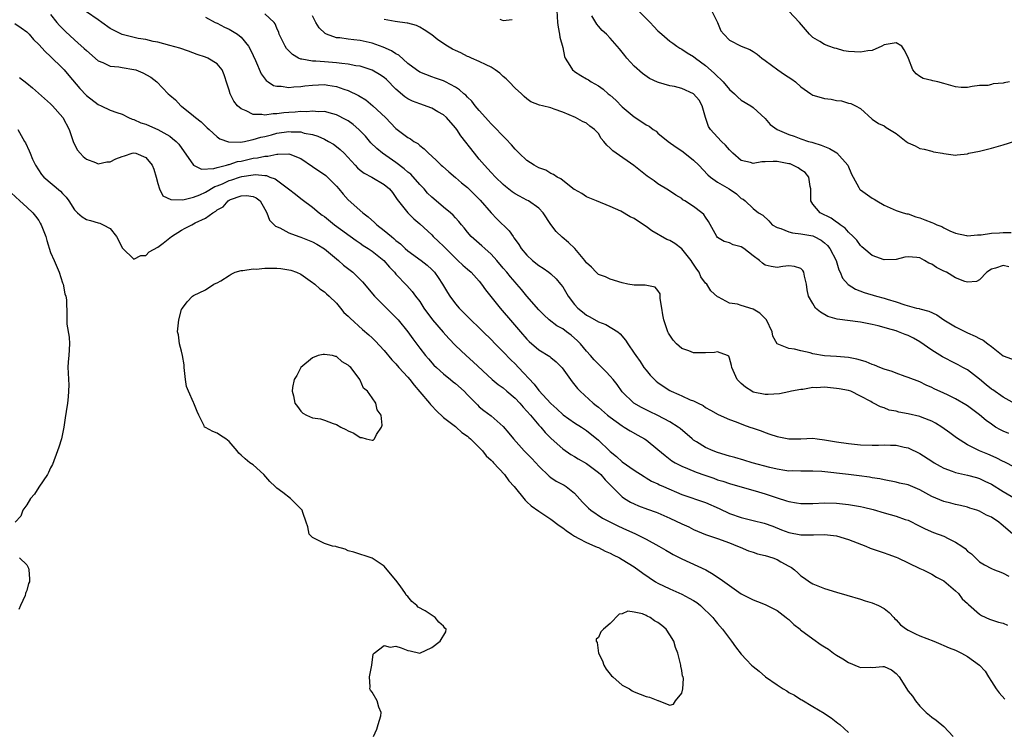
# Model space of a CAD drawing. Units: inches. Extents: x 2541000 to 2544000, y 1551000 to 1554000.
# Drawn here: x 2541540 to 2541705, y 1553474 to 1553593 of the extents above; entities that cross this region are included whole.
import ezdxf

# ---------------------------------------------------------------- set-up
doc = ezdxf.new("R2010")
doc.units = ezdxf.units.IN
doc.header["$MEASUREMENT"] = 0
doc.layers.add('LD25411551_2ft', color=221, linetype='Continuous')

msp = doc.modelspace()

# ---------------------------------------------------------------- linework, layer by layer
at = {"layer": 'LD25411551_2ft'}
for points, elevation in [([(2541545, 1553594.34), (2541546.06, 1553593), (2541546.49, 1553592.49), (2541547.49, 1553591.49), (2541549, 1553590.08), (2541549.59, 1553589.59), (2541550.63, 1553588.63), (2541551, 1553588.25), (2541553, 1553586.54), (2541553.76, 1553586.24), (2541555, 1553585.66), (2541556.48, 1553585.52), (2541557, 1553585.42), (2541559, 1553585.1), (2541559.31, 1553585), (2541560.5, 1553584.5), (2541561.81, 1553583.81), (2541562.85, 1553583), (2541564.74, 1553581), (2541565, 1553580.75), (2541565.96, 1553579.96), (2541566.86, 1553579), (2541567, 1553578.91), (2541569, 1553577.31), (2541569.33, 1553577), (2541570.27, 1553576.27), (2541571, 1553575.55), (2541571.3, 1553575.3), (2541571.61, 1553575), (2541573, 1553573.74), (2541573.43, 1553573.43), (2541574.9, 1553572.9), (2541576.88, 1553572.88), (2541577.54, 1553573), (2541578.72, 1553573.28), (2541579, 1553573.29), (2541580.3, 1553573.7), (2541581, 1553573.83), (2541582.12, 1553574.12), (2541583, 1553574.36), (2541585, 1553574.66), (2541585.38, 1553574.62), (2541587, 1553574.58), (2541587.6, 1553574.4), (2541589, 1553574.13), (2541589.88, 1553573.88), (2541591, 1553573.35), (2541591.68, 1553573), (2541592.51, 1553572.51), (2541593, 1553572.15), (2541593.64, 1553571.64), (2541594.3, 1553571), (2541596.13, 1553569), (2541596.56, 1553568.56), (2541597, 1553568.14), (2541597.65, 1553567.65), (2541598.95, 1553567), (2541601, 1553565.78), (2541601.91, 1553565), (2541602.4, 1553564.4), (2541603, 1553563.59), (2541603.21, 1553563.21), (2541605, 1553561), (2541606.01, 1553560.01), (2541607, 1553559.16), (2541609, 1553557.27), (2541609.26, 1553557), (2541610.17, 1553556.17), (2541611, 1553555.38), (2541611.35, 1553555), (2541613, 1553553.35), (2541613.4, 1553553), (2541614.22, 1553552.22), (2541615, 1553551.54), (2541615.65, 1553551), (2541617, 1553549.5), (2541617.38, 1553549), (2541618.04, 1553548.04), (2541620.48, 1553545), (2541622.59, 1553542.59), (2541623.91, 1553541), (2541625, 1553539.74), (2541625.37, 1553539.37), (2541627, 1553537.99), (2541628.83, 1553536.83), (2541629, 1553536.67), (2541629.93, 1553535.93), (2541630.94, 1553534.94), (2541632.6, 1553532.6), (2541633.48, 1553531.48), (2541633.95, 1553531), (2541636.13, 1553529), (2541636.64, 1553528.64), (2541637, 1553528.34), (2541638.55, 1553527), (2541639, 1553526.64), (2541641, 1553525.2), (2541641.35, 1553525), (2541642.34, 1553524.34), (2541643.62, 1553523.62), (2541644.75, 1553523), (2541645, 1553522.84), (2541647, 1553521.24), (2541648.21, 1553520.21), (2541649.33, 1553519.33), (2541649.88, 1553519), (2541651, 1553518.43), (2541651.95, 1553518.05), (2541653.43, 1553517.43), (2541654.89, 1553516.89), (2541656.38, 1553516.38), (2541657, 1553516.15), (2541657.89, 1553515.89), (2541659, 1553515.49), (2541663.87, 1553514.13), (2541665, 1553513.78), (2541667, 1553513.1), (2541668.62, 1553512.62), (2541669, 1553512.49), (2541670.28, 1553512.28), (2541671, 1553512.12), (2541673, 1553512.13), (2541675, 1553512.25), (2541677, 1553512.2), (2541679, 1553511.98), (2541681, 1553511.66), (2541681.54, 1553511.54), (2541683.13, 1553511.13), (2541685, 1553510.55), (2541687, 1553510.01), (2541688.54, 1553509.46), (2541689, 1553509.32), (2541691, 1553508.33), (2541691.88, 1553507.88), (2541693.3, 1553507.3), (2541695, 1553506.65), (2541695.73, 1553506.28), (2541697, 1553505.67), (2541698.04, 1553505), (2541698.59, 1553504.59), (2541699, 1553504.13), (2541699.67, 1553503.67), (2541700.32, 1553503), (2541701, 1553502.35), (2541701.85, 1553501.85), (2541703, 1553501.22), (2541703.53, 1553501), (2541704.6, 1553500.6), (2541705, 1553500.46), (2541705.92, 1553499.92)], 8536), ([(2541707, 1553506.66), (2541705, 1553508.42), (2541704.66, 1553508.66), (2541704.23, 1553509), (2541703, 1553509.84), (2541702.19, 1553510.19), (2541701, 1553510.84), (2541700.56, 1553511), (2541699.38, 1553511.38), (2541699, 1553511.53), (2541697.82, 1553511.82), (2541697, 1553511.98), (2541696.2, 1553512.2), (2541695, 1553512.46), (2541693, 1553513.31), (2541691, 1553514.43), (2541689, 1553515.27), (2541687.59, 1553515.59), (2541687, 1553515.74), (2541685, 1553516.1), (2541684.27, 1553516.27), (2541683, 1553516.46), (2541682.55, 1553516.55), (2541680.8, 1553516.8), (2541679, 1553517.02), (2541674.5, 1553517.5), (2541673, 1553517.6), (2541671, 1553517.58), (2541669.62, 1553517.62), (2541669, 1553517.6), (2541668.32, 1553517.68), (2541667, 1553517.92), (2541665.81, 1553518.19), (2541662.81, 1553519), (2541661.43, 1553519.43), (2541659.89, 1553519.89), (2541659, 1553520.12), (2541657, 1553520.71), (2541656.25, 1553521), (2541655, 1553521.56), (2541653.5, 1553522.5), (2541653, 1553522.8), (2541652.75, 1553523), (2541650.75, 1553524.75), (2541650.42, 1553525), (2541649, 1553525.89), (2541647, 1553526.91), (2541645.58, 1553527.58), (2541644.26, 1553528.26), (2541642.95, 1553529), (2541641, 1553530.92), (2541640.13, 1553532.13), (2541639.46, 1553533), (2541639, 1553533.54), (2541638.29, 1553534.29), (2541637.56, 1553535), (2541636.3, 1553536.3), (2541635.7, 1553537), (2541635, 1553537.77), (2541633.99, 1553539), (2541633.5, 1553539.5), (2541632.41, 1553540.41), (2541631.65, 1553541), (2541631, 1553541.49), (2541630.03, 1553542.03), (2541628.71, 1553543), (2541627.83, 1553543.83), (2541627, 1553544.7), (2541625, 1553547), (2541624.09, 1553548.09), (2541623.3, 1553549), (2541623, 1553549.32), (2541622.22, 1553550.23), (2541621.6, 1553551), (2541621, 1553551.69), (2541619.92, 1553553), (2541619, 1553554.07), (2541617.92, 1553555), (2541617.45, 1553555.45), (2541615.62, 1553557), (2541615, 1553557.72), (2541614.46, 1553558.46), (2541613.99, 1553559), (2541613.56, 1553559.56), (2541613, 1553560.16), (2541612.62, 1553560.62), (2541612.17, 1553561), (2541611, 1553561.93), (2541609.35, 1553563.35), (2541609, 1553563.62), (2541608.32, 1553564.32), (2541607.72, 1553565), (2541607, 1553565.75), (2541605.48, 1553567.48), (2541605, 1553567.84), (2541604.38, 1553568.38), (2541603, 1553569.45), (2541600.72, 1553571), (2541599.78, 1553571.78), (2541598.77, 1553572.77), (2541597.86, 1553573.86), (2541597, 1553574.79), (2541596.77, 1553575), (2541595.83, 1553575.83), (2541595, 1553576.43), (2541594.64, 1553576.64), (2541593, 1553577.49), (2541592.38, 1553577.62), (2541591, 1553578), (2541590.01, 1553577.99), (2541589, 1553578.09), (2541588.01, 1553577.99), (2541587, 1553578.01), (2541586.08, 1553577.92), (2541585, 1553577.87), (2541584.19, 1553577.81), (2541583, 1553577.64), (2541582.35, 1553577.65), (2541581, 1553577.41), (2541580.47, 1553577.53), (2541579, 1553577.51), (2541577.85, 1553578.15), (2541577, 1553578.49), (2541576.41, 1553579), (2541575.78, 1553579.78), (2541575.17, 1553581), (2541575, 1553581.59), (2541574.64, 1553582.64), (2541574.16, 1553584.16), (2541573.84, 1553585), (2541573, 1553586.04), (2541571.41, 1553587), (2541571, 1553587.16), (2541569.62, 1553587.62), (2541568.18, 1553588.18), (2541566.68, 1553588.68), (2541565, 1553589.14), (2541563, 1553589.66), (2541562.2, 1553589.8), (2541561, 1553590.1), (2541559.69, 1553590.31), (2541558.56, 1553590.56), (2541557, 1553590.95), (2541555, 1553591.99), (2541553.6, 1553593), (2541553, 1553593.4), (2541551, 1553594.78)], 8534), ([(2541571, 1553593.87), (2541572.64, 1553593), (2541573, 1553592.84), (2541574.21, 1553592.21), (2541575, 1553591.87), (2541575.54, 1553591.54), (2541576.36, 1553591), (2541577, 1553590.5), (2541578.21, 1553589), (2541578.5, 1553588.5), (2541579, 1553587.43), (2541579.41, 1553586.59), (2541580.37, 1553584.37), (2541581.21, 1553583.21), (2541581.55, 1553583), (2541582.42, 1553582.42), (2541583, 1553582.26), (2541583.73, 1553582.27), (2541585, 1553582.05), (2541585.83, 1553582.17), (2541587, 1553582.21), (2541587.68, 1553582.32), (2541589, 1553582.46), (2541591, 1553582.55), (2541591.55, 1553582.45), (2541593, 1553582.23), (2541594.22, 1553581.78), (2541595, 1553581.53), (2541596.72, 1553580.72), (2541597, 1553580.52), (2541597.96, 1553579.96), (2541599.14, 1553579), (2541601.23, 1553577), (2541603, 1553575.17), (2541605, 1553573.63), (2541605.42, 1553573.42), (2541606.01, 1553573), (2541606.65, 1553572.65), (2541607, 1553572.3), (2541607.75, 1553571.75), (2541608.44, 1553571), (2541609, 1553570.52), (2541609.8, 1553569.8), (2541610.61, 1553569), (2541610.83, 1553568.83), (2541611.88, 1553567.88), (2541613, 1553566.95), (2541614.03, 1553566.03), (2541615, 1553565.24), (2541617.14, 1553563.14), (2541619, 1553561), (2541619.96, 1553559.96), (2541621.99, 1553557.99), (2541622.67, 1553557), (2541622.82, 1553556.82), (2541623, 1553556.52), (2541623.65, 1553555.65), (2541624.02, 1553555), (2541625, 1553553.87), (2541625.93, 1553553), (2541627, 1553552.13), (2541627.7, 1553551.7), (2541628.66, 1553551), (2541629, 1553550.72), (2541629.91, 1553549.91), (2541630.66, 1553549), (2541631, 1553548.54), (2541631.94, 1553547), (2541633, 1553545.58), (2541633.53, 1553545), (2541634.33, 1553544.33), (2541635, 1553543.81), (2541635.54, 1553543.54), (2541637, 1553542.68), (2541638.24, 1553542.24), (2541640.25, 1553541), (2541640.68, 1553540.68), (2541641.57, 1553539.57), (2541641.92, 1553539), (2541643, 1553537.43), (2541643.27, 1553537), (2541644, 1553536), (2541644.65, 1553535), (2541645, 1553534.57), (2541645.72, 1553533.72), (2541646.4, 1553533), (2541646.71, 1553532.71), (2541647, 1553532.48), (2541647.87, 1553531.87), (2541649, 1553531.12), (2541649.25, 1553531), (2541650.49, 1553530.49), (2541651, 1553530.23), (2541652.41, 1553529.59), (2541653, 1553529.38), (2541653.76, 1553529), (2541654.61, 1553528.61), (2541655, 1553528.3), (2541655.83, 1553527.83), (2541657.09, 1553527.09), (2541659, 1553526.28), (2541660.13, 1553525.87), (2541661.35, 1553525.35), (2541662.43, 1553525), (2541663, 1553524.79), (2541664.34, 1553524.34), (2541665, 1553524.09), (2541665.82, 1553523.82), (2541667, 1553523.41), (2541669, 1553523.02), (2541671, 1553523.04), (2541673, 1553523.1), (2541673.72, 1553523), (2541675, 1553522.86), (2541677, 1553522.52), (2541679, 1553522.24), (2541681, 1553522.02), (2541683, 1553521.95), (2541684.03, 1553521.97), (2541685, 1553522), (2541686.06, 1553521.94), (2541687, 1553521.96), (2541688.38, 1553521.62), (2541689, 1553521.51), (2541691, 1553520.55), (2541693, 1553519.28), (2541693.41, 1553519), (2541694.4, 1553518.4), (2541695, 1553518.1), (2541696.41, 1553517.59), (2541697, 1553517.33), (2541699, 1553516.89), (2541700.49, 1553516.49), (2541701, 1553516.33), (2541701.92, 1553515.92), (2541703, 1553515.38), (2541705, 1553514.16), (2541707, 1553512.97)], 8532), ([(2541707, 1553518.19), (2541705.15, 1553519.15), (2541705, 1553519.2), (2541703.83, 1553519.83), (2541702.41, 1553520.41), (2541701.03, 1553521), (2541699, 1553522), (2541697.17, 1553523.17), (2541696.03, 1553524.03), (2541694.66, 1553525), (2541693.64, 1553525.64), (2541693, 1553525.97), (2541691.39, 1553526.61), (2541691, 1553526.78), (2541689, 1553527.23), (2541687.48, 1553527.48), (2541687, 1553527.64), (2541685.84, 1553527.84), (2541685, 1553528.23), (2541684.37, 1553528.37), (2541683.23, 1553529), (2541683, 1553529.11), (2541682.73, 1553529.27), (2541681, 1553530.19), (2541679.38, 1553531), (2541679, 1553531.12), (2541677.43, 1553531.43), (2541677, 1553531.49), (2541675, 1553531.68), (2541673.61, 1553531.61), (2541673, 1553531.62), (2541671.33, 1553531.33), (2541671, 1553531.31), (2541669.43, 1553531), (2541669, 1553530.9), (2541667.41, 1553530.59), (2541665.53, 1553530.47), (2541665, 1553530.49), (2541663, 1553530.88), (2541662.76, 1553531), (2541661.72, 1553531.72), (2541661, 1553532.3), (2541660.64, 1553532.64), (2541660.32, 1553533), (2541659.42, 1553535), (2541659.36, 1553535.36), (2541659, 1553536.58), (2541658.88, 1553536.88), (2541658.68, 1553537), (2541657, 1553537.61), (2541656.5, 1553537.5), (2541655, 1553537.44), (2541654.53, 1553537.46), (2541653, 1553537.46), (2541652.19, 1553537.81), (2541651, 1553538.22), (2541650.14, 1553539), (2541649.58, 1553539.58), (2541649, 1553540.41), (2541648.77, 1553540.77), (2541648.65, 1553541), (2541648.51, 1553541.49), (2541647.98, 1553543), (2541647.84, 1553543.84), (2541647.68, 1553545), (2541647.39, 1553546.61), (2541647.36, 1553547.36), (2541647, 1553547.96), (2541646.52, 1553548.52), (2541644.86, 1553548.86), (2541643, 1553548.84), (2541641.97, 1553549), (2541641, 1553549.22), (2541639, 1553549.85), (2541638.22, 1553550.22), (2541637, 1553550.63), (2541636.62, 1553551), (2541635.84, 1553551.84), (2541635, 1553552.57), (2541634.84, 1553552.84), (2541634.72, 1553553), (2541633.02, 1553555.02), (2541632, 1553556), (2541630.89, 1553556.89), (2541629.88, 1553557.88), (2541629.02, 1553559.02), (2541627.71, 1553561), (2541627, 1553561.76), (2541625.28, 1553563), (2541625, 1553563.15), (2541623.77, 1553563.77), (2541623, 1553564.19), (2541622.54, 1553564.54), (2541621.41, 1553565.41), (2541621, 1553565.75), (2541619.73, 1553567), (2541619, 1553567.75), (2541618.41, 1553568.41), (2541617.85, 1553569), (2541617, 1553570), (2541616.19, 1553571), (2541613.92, 1553573.92), (2541613.2, 1553575), (2541613, 1553575.25), (2541611.49, 1553577), (2541611, 1553577.44), (2541610.01, 1553577.99), (2541609, 1553578.58), (2541607, 1553579.29), (2541605.77, 1553579.77), (2541605, 1553580.17), (2541604.5, 1553580.5), (2541603, 1553581.79), (2541601.39, 1553583.39), (2541601, 1553583.73), (2541600.26, 1553584.26), (2541598.98, 1553584.98), (2541597, 1553585.62), (2541596.28, 1553585.72), (2541595, 1553586), (2541593.93, 1553586.07), (2541593, 1553586.22), (2541591, 1553586.35), (2541589.52, 1553586.48), (2541589, 1553586.48), (2541587.17, 1553586.83), (2541587, 1553586.83), (2541586.61, 1553587), (2541585.6, 1553587.6), (2541584.63, 1553588.63), (2541584.38, 1553589), (2541583.4, 1553591), (2541583.31, 1553591.31), (2541583, 1553592.05), (2541582.74, 1553592.74), (2541582.52, 1553593), (2541581, 1553594.45)], 8530), ([(2541705.92, 1553523.92), (2541705, 1553524.3), (2541704.52, 1553524.52), (2541703.72, 1553525), (2541703, 1553525.48), (2541702.12, 1553526.12), (2541701, 1553527.06), (2541699.88, 1553527.88), (2541699, 1553528.55), (2541698.73, 1553528.73), (2541697, 1553529.73), (2541695.61, 1553530.39), (2541695, 1553530.7), (2541693.42, 1553531.42), (2541693, 1553531.66), (2541692.05, 1553532.05), (2541691, 1553532.57), (2541689, 1553533.33), (2541688.52, 1553533.48), (2541687, 1553534.06), (2541686.35, 1553534.35), (2541685, 1553534.74), (2541684.26, 1553535), (2541683.37, 1553535.37), (2541683, 1553535.5), (2541681.95, 1553535.95), (2541681, 1553536.24), (2541680.41, 1553536.41), (2541679, 1553536.7), (2541677, 1553536.86), (2541674.98, 1553536.98), (2541673, 1553537.31), (2541672.55, 1553537.45), (2541671, 1553537.81), (2541669.92, 1553538.08), (2541669, 1553538.22), (2541667, 1553539), (2541666.29, 1553540.29), (2541666.16, 1553541), (2541665.25, 1553543), (2541665.14, 1553543.14), (2541664.11, 1553544.11), (2541663, 1553544.82), (2541661, 1553545.4), (2541660.37, 1553545.63), (2541659, 1553545.8), (2541657.19, 1553546.81), (2541657, 1553546.88), (2541655.91, 1553547.91), (2541655.2, 1553549), (2541655, 1553549.19), (2541654.22, 1553550.22), (2541653.95, 1553551), (2541653.52, 1553551.52), (2541652.73, 1553552.73), (2541652.58, 1553553), (2541651, 1553554.95), (2541649.83, 1553555.83), (2541649, 1553556.33), (2541648.52, 1553556.52), (2541645.96, 1553557.96), (2541645, 1553558.68), (2541644.55, 1553559), (2541643, 1553560.02), (2541642.34, 1553560.34), (2541640.75, 1553561.25), (2541639, 1553562.08), (2541636.66, 1553563), (2541635, 1553563.68), (2541634.23, 1553564.23), (2541633, 1553564.89), (2541632.94, 1553564.94), (2541631, 1553566.41), (2541630.69, 1553566.69), (2541630.09, 1553567), (2541629.46, 1553567.46), (2541629, 1553567.62), (2541628.16, 1553568.16), (2541627, 1553568.58), (2541626.23, 1553569), (2541625, 1553569.81), (2541623.67, 1553571), (2541623.35, 1553571.35), (2541623, 1553571.69), (2541622.4, 1553572.4), (2541621.43, 1553573.43), (2541621, 1553573.85), (2541619.47, 1553575.47), (2541619, 1553575.94), (2541618.51, 1553576.51), (2541618.05, 1553577), (2541617, 1553578.2), (2541616.33, 1553579), (2541615.75, 1553579.75), (2541615, 1553580.44), (2541614.75, 1553580.75), (2541614.42, 1553581), (2541613.67, 1553581.67), (2541613, 1553582.1), (2541611.34, 1553583), (2541611, 1553583.17), (2541609.65, 1553583.65), (2541609, 1553583.85), (2541607, 1553584.62), (2541606.44, 1553585), (2541605, 1553586.09), (2541603.47, 1553587.47), (2541603, 1553587.71), (2541602.23, 1553588.23), (2541600.83, 1553588.83), (2541599, 1553589.49), (2541597, 1553589.95), (2541595.91, 1553590.09), (2541595, 1553590.17), (2541593.6, 1553590.4), (2541593, 1553590.43), (2541591.36, 1553591), (2541591.12, 1553591.12), (2541590.09, 1553592.09), (2541589.52, 1553593), (2541589, 1553594.1)], 8528), ([(2541707, 1553528.9), (2541705, 1553529.99), (2541703.22, 1553531.22), (2541703, 1553531.35), (2541702.1, 1553532.1), (2541701, 1553533.04), (2541699, 1553534.59), (2541698.22, 1553535), (2541697.44, 1553535.44), (2541697, 1553535.65), (2541694.78, 1553536.78), (2541693, 1553537.92), (2541691, 1553539.3), (2541689.91, 1553539.91), (2541689, 1553540.38), (2541688.54, 1553540.54), (2541687.41, 1553541), (2541687, 1553541.14), (2541685.53, 1553541.53), (2541685, 1553541.72), (2541684.01, 1553541.99), (2541683, 1553542.25), (2541681, 1553542.64), (2541677.12, 1553543.12), (2541675.55, 1553543.55), (2541674.28, 1553544.28), (2541673.49, 1553545), (2541673, 1553545.74), (2541672.26, 1553547), (2541672.05, 1553548.05), (2541671.95, 1553549), (2541671.63, 1553550.37), (2541671.51, 1553551), (2541671.32, 1553551.32), (2541671, 1553551.65), (2541669.96, 1553551.96), (2541669, 1553552.06), (2541667.97, 1553551.97), (2541667, 1553551.81), (2541665.99, 1553551.99), (2541665, 1553552.2), (2541664.54, 1553552.54), (2541664.08, 1553553), (2541663, 1553553.79), (2541661.43, 1553555), (2541661, 1553555.27), (2541659.64, 1553555.64), (2541659, 1553555.96), (2541658.15, 1553556.15), (2541657, 1553556.87), (2541656.89, 1553557), (2541655.51, 1553559.51), (2541655, 1553560.25), (2541654.71, 1553560.71), (2541654.39, 1553561), (2541653, 1553562.04), (2541651.53, 1553563), (2541651.2, 1553563.2), (2541651, 1553563.38), (2541649.98, 1553563.98), (2541648.79, 1553564.79), (2541647, 1553565.87), (2541646.35, 1553566.35), (2541645.18, 1553567.18), (2541642.94, 1553568.94), (2541639.99, 1553571), (2541639.42, 1553571.42), (2541639, 1553571.86), (2541638.39, 1553572.39), (2541637.9, 1553573), (2541637.49, 1553573.49), (2541637, 1553574.32), (2541636.33, 1553575), (2541635.57, 1553575.57), (2541635, 1553576.08), (2541634.34, 1553576.34), (2541633.15, 1553577), (2541631, 1553577.91), (2541629.56, 1553578.44), (2541629, 1553578.63), (2541627.61, 1553579), (2541627.09, 1553579.09), (2541625.65, 1553579.65), (2541625, 1553580.14), (2541624.55, 1553580.55), (2541624.1, 1553581), (2541623, 1553581.95), (2541622.03, 1553583), (2541621.5, 1553583.5), (2541621, 1553583.93), (2541620.44, 1553584.44), (2541619.67, 1553585), (2541619, 1553585.46), (2541618.15, 1553585.85), (2541617, 1553586.45), (2541615.7, 1553587), (2541615.22, 1553587.22), (2541615, 1553587.29), (2541613.88, 1553587.88), (2541613, 1553588.25), (2541612.51, 1553588.51), (2541611.65, 1553589), (2541610.05, 1553590.05), (2541609, 1553590.88), (2541607.74, 1553591.74), (2541607, 1553592.18), (2541606.46, 1553592.46), (2541605, 1553592.85), (2541604.89, 1553592.89), (2541602.85, 1553593.15), (2541601, 1553593.48)], 8526), ([(2541620.44, 1553593.56), (2541621, 1553593.31), (2541622.52, 1553593.48)], 8524), ([(2541630.01, 1553595), (2541630.14, 1553593), (2541630.22, 1553592.22), (2541630.45, 1553591), (2541630.51, 1553590.51), (2541631, 1553588.79), (2541631.28, 1553587.28), (2541631.43, 1553587), (2541632.23, 1553585.77), (2541632.64, 1553585), (2541632.85, 1553584.85), (2541633, 1553584.76), (2541634.07, 1553584.07), (2541635, 1553583.53), (2541635.32, 1553583.32), (2541635.77, 1553583), (2541637, 1553582.34), (2541637.79, 1553581.79), (2541638.66, 1553581), (2541639, 1553580.74), (2541639.94, 1553579.94), (2541641, 1553578.8), (2541643, 1553577.11), (2541644.29, 1553576.29), (2541645, 1553575.78), (2541645.55, 1553575.55), (2541646.22, 1553575), (2541646.69, 1553574.69), (2541647, 1553574.4), (2541648.74, 1553573), (2541650.05, 1553572.05), (2541651, 1553571.42), (2541651.51, 1553571), (2541653, 1553569.86), (2541653.88, 1553569), (2541655.4, 1553567.4), (2541655.84, 1553567), (2541657, 1553566.17), (2541658.96, 1553565), (2541660.19, 1553564.19), (2541661, 1553563.4), (2541661.29, 1553563.29), (2541661.65, 1553563), (2541663, 1553561.7), (2541663.91, 1553561), (2541664.6, 1553560.6), (2541665.63, 1553559.63), (2541666.2, 1553559), (2541667, 1553558.54), (2541667.62, 1553558.38), (2541669, 1553557.79), (2541669.62, 1553557.62), (2541671, 1553557.49), (2541673, 1553557.11), (2541673.24, 1553557), (2541674.39, 1553556.39), (2541675, 1553555.93), (2541675.49, 1553555.49), (2541675.88, 1553555), (2541676.92, 1553553), (2541677.41, 1553551.41), (2541677.63, 1553551), (2541678.02, 1553550.02), (2541678.94, 1553548.94), (2541680.17, 1553548.17), (2541681.61, 1553547.61), (2541683.71, 1553547), (2541685, 1553546.67), (2541685.5, 1553546.5), (2541687, 1553546.05), (2541688.47, 1553545.53), (2541690.43, 1553545), (2541690.9, 1553544.9), (2541691, 1553544.86), (2541692.49, 1553544.49), (2541693.83, 1553543.83), (2541695.02, 1553543), (2541697, 1553541.81), (2541699, 1553540.85), (2541700.28, 1553540.28), (2541701, 1553539.85), (2541701.61, 1553539.61), (2541702.42, 1553539), (2541703, 1553538.52), (2541705, 1553536.95), (2541707, 1553536.26)], 8524), ([(2541705.91, 1553551.91), (2541705, 1553552.14), (2541703.69, 1553551.69), (2541703, 1553551.52), (2541702.22, 1553551), (2541701, 1553549.73), (2541700.53, 1553549.47), (2541699, 1553549.36), (2541698.52, 1553549.48), (2541697, 1553550.09), (2541695.45, 1553551), (2541695, 1553551.21), (2541693.81, 1553551.81), (2541693, 1553552.37), (2541692.52, 1553552.52), (2541691.78, 1553553), (2541691, 1553553.43), (2541690.49, 1553553.51), (2541689, 1553553.61), (2541688.47, 1553553.53), (2541687, 1553553.17), (2541685, 1553553.08), (2541683, 1553553.8), (2541681.56, 1553555), (2541681.27, 1553555.27), (2541681, 1553555.49), (2541680.38, 1553556.38), (2541679.77, 1553557), (2541679, 1553557.74), (2541678.44, 1553558.44), (2541677.59, 1553559), (2541677.28, 1553559.28), (2541677, 1553559.41), (2541676.09, 1553560.09), (2541674.23, 1553561), (2541673, 1553562.43), (2541672.66, 1553563), (2541672.66, 1553564.66), (2541672.7, 1553565), (2541672.58, 1553565.42), (2541672.35, 1553567), (2541671.75, 1553567.75), (2541671, 1553568.24), (2541670.56, 1553568.56), (2541669.66, 1553569), (2541669.2, 1553569.2), (2541669, 1553569.25), (2541667, 1553569.62), (2541666.36, 1553569.64), (2541665, 1553569.54), (2541664.43, 1553569.57), (2541663, 1553569.31), (2541662.52, 1553569.48), (2541661, 1553569.78), (2541659.57, 1553571), (2541659, 1553571.58), (2541658.34, 1553572.34), (2541657.68, 1553573), (2541657, 1553573.7), (2541655.85, 1553575), (2541655.52, 1553575.52), (2541654.99, 1553576.99), (2541654.44, 1553579), (2541653.9, 1553579.9), (2541653, 1553580.99), (2541651, 1553581.89), (2541649.79, 1553582.21), (2541649, 1553582.34), (2541647.09, 1553582.91), (2541646.94, 1553582.94), (2541645.59, 1553583.59), (2541644.42, 1553584.42), (2541643, 1553585.64), (2541641.77, 1553587), (2541641.42, 1553587.42), (2541640.54, 1553588.54), (2541639, 1553590.33), (2541638.34, 1553591), (2541637.66, 1553591.66), (2541637, 1553592.36), (2541636.71, 1553592.71), (2541635.92, 1553594.08)], 8522), ([(2541643.66, 1553595), (2541645.68, 1553593), (2541646.33, 1553592.33), (2541647, 1553591.58), (2541647.31, 1553591.31), (2541647.63, 1553591), (2541649, 1553589.83), (2541649.49, 1553589.49), (2541650.15, 1553589), (2541650.68, 1553588.68), (2541651, 1553588.51), (2541651.89, 1553587.89), (2541653, 1553587.26), (2541653.31, 1553587), (2541655, 1553585.73), (2541656.46, 1553584.46), (2541657, 1553583.9), (2541657.48, 1553583.48), (2541657.93, 1553583), (2541659, 1553581.71), (2541659.85, 1553581), (2541660.41, 1553580.41), (2541661, 1553579.94), (2541662.59, 1553579), (2541663, 1553578.69), (2541665, 1553576.83), (2541665.86, 1553575.86), (2541667, 1553574.99), (2541669, 1553574.15), (2541669.87, 1553573.87), (2541671, 1553573.45), (2541672.31, 1553573), (2541672.86, 1553572.86), (2541673, 1553572.8), (2541674.39, 1553572.39), (2541675, 1553572.16), (2541675.79, 1553571.79), (2541677.07, 1553571.07), (2541678.89, 1553569), (2541679.5, 1553567.5), (2541679.8, 1553567), (2541680.75, 1553565.25), (2541680.85, 1553565), (2541680.91, 1553564.91), (2541681, 1553564.85), (2541683, 1553563.45), (2541683.31, 1553563.31), (2541683.77, 1553563), (2541685, 1553562.3), (2541687, 1553561.4), (2541688.19, 1553561), (2541688.83, 1553560.83), (2541689, 1553560.8), (2541690.34, 1553560.34), (2541691, 1553560.18), (2541691.84, 1553559.84), (2541693, 1553559.35), (2541693.26, 1553559.26), (2541693.86, 1553559), (2541694.67, 1553558.67), (2541695, 1553558.45), (2541696.01, 1553557.99), (2541697, 1553557.58), (2541698.81, 1553557.19), (2541699, 1553557.13), (2541700.69, 1553557.31), (2541701, 1553557.28), (2541701.3, 1553557.3), (2541703, 1553557.59), (2541704.34, 1553557.66), (2541705, 1553557.71), (2541706.32, 1553557.68)], 8520), ([(2541656.02, 1553595), (2541657.02, 1553593), (2541657.59, 1553591.59), (2541658.06, 1553591), (2541659, 1553590.01), (2541661, 1553589), (2541662.43, 1553588.43), (2541663, 1553588.12), (2541663.64, 1553587.64), (2541664.43, 1553587), (2541665, 1553586.62), (2541667.13, 1553585), (2541668.25, 1553584.25), (2541669.47, 1553583.47), (2541670.08, 1553583), (2541671, 1553582.16), (2541672.68, 1553581), (2541672.86, 1553580.86), (2541673, 1553580.78), (2541674.39, 1553580.39), (2541675, 1553580.2), (2541676.12, 1553580.12), (2541677, 1553579.88), (2541677.83, 1553579.83), (2541679, 1553579.43), (2541679.38, 1553579.38), (2541680.18, 1553579), (2541681, 1553578.52), (2541683, 1553576.75), (2541684.03, 1553576.03), (2541685, 1553575.6), (2541685.32, 1553575.32), (2541687, 1553574.35), (2541688.7, 1553573), (2541689, 1553572.78), (2541690.23, 1553572.23), (2541691, 1553571.78), (2541691.69, 1553571.69), (2541693, 1553571.35), (2541693.26, 1553571.26), (2541694.79, 1553571), (2541695, 1553570.95), (2541695.04, 1553570.96), (2541697, 1553570.66), (2541697.25, 1553570.75), (2541699, 1553570.93), (2541699.22, 1553571), (2541701, 1553571.35), (2541703, 1553571.85), (2541704.21, 1553572.21), (2541705, 1553572.4), (2541706.95, 1553573.05)], 8518), ([(2541706.04, 1553583), (2541705.14, 1553582.86), (2541705, 1553582.79), (2541703.32, 1553582.68), (2541703, 1553582.56), (2541702.4, 1553582.4), (2541701, 1553582.37), (2541699.76, 1553582.24), (2541699, 1553582.04), (2541697.95, 1553582.05), (2541697, 1553582.18), (2541695.41, 1553582.59), (2541695, 1553582.73), (2541693.99, 1553583), (2541693.17, 1553583.17), (2541693, 1553583.23), (2541691.56, 1553583.56), (2541691, 1553583.88), (2541690.37, 1553584.37), (2541689.83, 1553585), (2541689.09, 1553586.91), (2541689, 1553587.11), (2541688.38, 1553588.38), (2541687.96, 1553589), (2541687, 1553589.59), (2541685, 1553589.2), (2541684.62, 1553589), (2541683, 1553588.28), (2541682.24, 1553588.24), (2541681, 1553587.97), (2541679, 1553588.09), (2541678.24, 1553588.24), (2541677, 1553588.59), (2541676.67, 1553588.67), (2541675.72, 1553589), (2541675, 1553589.31), (2541674.19, 1553589.81), (2541673, 1553590.46), (2541672.47, 1553591), (2541671.78, 1553591.78), (2541670.8, 1553593), (2541669, 1553594.88)], 8516), ([(2541539, 1553592.79), (2541540.06, 1553592.06), (2541541, 1553591.39), (2541541.38, 1553591), (2541542.13, 1553590.13), (2541543, 1553589.3), (2541544.08, 1553588.08), (2541545, 1553587.29), (2541547, 1553585.31), (2541547.29, 1553585), (2541548.05, 1553584.05), (2541549.89, 1553581.89), (2541551, 1553580.73), (2541553, 1553579.19), (2541553.51, 1553579), (2541555, 1553578.27), (2541556.14, 1553577.86), (2541557, 1553577.59), (2541558.1, 1553577), (2541558.72, 1553576.72), (2541559, 1553576.68), (2541560.14, 1553576.14), (2541561, 1553575.89), (2541561.61, 1553575.61), (2541563, 1553575.02), (2541565, 1553573.85), (2541565.49, 1553573.49), (2541566.06, 1553573), (2541566.52, 1553572.52), (2541568.99, 1553568.99), (2541570.35, 1553568.35), (2541572.44, 1553568.44), (2541573, 1553568.61), (2541574.53, 1553569), (2541574.88, 1553569.12), (2541575, 1553569.12), (2541576.4, 1553569.6), (2541577, 1553569.7), (2541579, 1553570.16), (2541579.77, 1553570.23), (2541581, 1553570.53), (2541581.49, 1553570.51), (2541583, 1553570.87), (2541583.16, 1553570.84), (2541585, 1553570.92), (2541585.15, 1553570.85), (2541587, 1553570.14), (2541589, 1553568.8), (2541590.06, 1553568.06), (2541591, 1553567.44), (2541591.24, 1553567.24), (2541593, 1553565.5), (2541593.43, 1553565), (2541594.13, 1553564.13), (2541595, 1553563.2), (2541597.46, 1553561), (2541598.33, 1553560.33), (2541599.39, 1553559.39), (2541599.78, 1553559), (2541601, 1553558.05), (2541602.24, 1553557), (2541602.67, 1553556.67), (2541603, 1553556.36), (2541603.77, 1553555.77), (2541604.57, 1553555), (2541605, 1553554.62), (2541607.23, 1553553), (2541608.22, 1553552.22), (2541609, 1553551.49), (2541609.46, 1553551), (2541610.1, 1553550.1), (2541610.83, 1553549), (2541611.63, 1553547.63), (2541612.05, 1553547), (2541613, 1553545.69), (2541613.6, 1553545), (2541615.58, 1553543), (2541617, 1553541.65), (2541617.64, 1553541), (2541619, 1553539.72), (2541619.67, 1553539), (2541621, 1553537.65), (2541622.28, 1553536.28), (2541623, 1553535.6), (2541623.6, 1553535), (2541626.22, 1553532.22), (2541627, 1553531.15), (2541629, 1553528.93), (2541630.03, 1553528.03), (2541631.07, 1553527.07), (2541633, 1553525.73), (2541634.15, 1553525), (2541635, 1553524.42), (2541637, 1553522.77), (2541638.85, 1553521), (2541639, 1553520.87), (2541640.06, 1553520.06), (2541641, 1553519.16), (2541643, 1553517.74), (2541644.66, 1553516.66), (2541645, 1553516.47), (2541645.91, 1553515.91), (2541647, 1553515.43), (2541647.28, 1553515.28), (2541647.91, 1553515), (2541651, 1553513.68), (2541655, 1553512.3), (2541657.29, 1553511.29), (2541659, 1553510.49), (2541661, 1553509.79), (2541661.64, 1553509.64), (2541663, 1553509.27), (2541664.82, 1553508.82), (2541666.31, 1553508.31), (2541667.74, 1553507.74), (2541669, 1553507.29), (2541671, 1553506.89), (2541671.12, 1553506.88), (2541673.11, 1553506.89), (2541675, 1553506.96), (2541677, 1553506.69), (2541679, 1553506.08), (2541681.89, 1553505), (2541682.66, 1553504.66), (2541684.13, 1553504.13), (2541685, 1553503.85), (2541685.62, 1553503.62), (2541687, 1553503.14), (2541687.3, 1553503), (2541689, 1553502.15), (2541691, 1553501.21), (2541691.52, 1553501), (2541693, 1553500.27), (2541693.77, 1553499.77), (2541695, 1553499.14), (2541697, 1553497.45), (2541697.46, 1553497), (2541698.12, 1553496.12), (2541699, 1553495.35), (2541699.17, 1553495.17), (2541701, 1553493.57), (2541701.33, 1553493.33), (2541702.7, 1553492.7), (2541703, 1553492.62), (2541704.19, 1553492.19), (2541705, 1553492.02), (2541705.71, 1553491.71)], 8538), ([(2541539.76, 1553583.76), (2541541, 1553582.8), (2541541.98, 1553581.98), (2541545, 1553579.3), (2541545.29, 1553579), (2541547.07, 1553577), (2541548.09, 1553575), (2541548.67, 1553573.33), (2541548.82, 1553572.82), (2541549.5, 1553571.5), (2541549.94, 1553571), (2541550.45, 1553570.45), (2541551, 1553570.03), (2541552.54, 1553569.46), (2541553, 1553569.25), (2541554.44, 1553569.56), (2541555, 1553569.58), (2541555.94, 1553570.06), (2541557, 1553570.48), (2541557.42, 1553570.58), (2541558.7, 1553571), (2541559, 1553571.07), (2541559.29, 1553571), (2541561, 1553570.32), (2541562.05, 1553569), (2541562.32, 1553568.32), (2541562.75, 1553567), (2541563, 1553565.94), (2541563.31, 1553565), (2541563.87, 1553563.87), (2541565.21, 1553563.21), (2541567.2, 1553563.2), (2541569, 1553563.65), (2541570.04, 1553564.04), (2541571, 1553564.48), (2541572.6, 1553565.4), (2541573, 1553565.52), (2541573.89, 1553565.89), (2541575, 1553566.41), (2541575.45, 1553566.55), (2541576.72, 1553567), (2541577.11, 1553567.11), (2541579, 1553567.4), (2541579.43, 1553567.43), (2541581, 1553567.26), (2541581.25, 1553567.25), (2541581.84, 1553567), (2541582.69, 1553566.69), (2541584.96, 1553565), (2541586.11, 1553564.11), (2541587, 1553563.39), (2541587.24, 1553563.24), (2541589, 1553561.93), (2541590.1, 1553561), (2541590.62, 1553560.62), (2541591, 1553560.38), (2541592.7, 1553559), (2541596.32, 1553556.32), (2541597, 1553555.87), (2541597.51, 1553555.51), (2541598.36, 1553555), (2541599, 1553554.57), (2541600.97, 1553553), (2541601.89, 1553551.89), (2541602.76, 1553551), (2541603, 1553550.71), (2541604.8, 1553548.8), (2541605.75, 1553547.75), (2541606.29, 1553547), (2541607, 1553546.07), (2541607.7, 1553545), (2541609.16, 1553543), (2541610.92, 1553540.92), (2541611.87, 1553539.87), (2541613, 1553538.7), (2541614.8, 1553537), (2541615.97, 1553535.97), (2541619.14, 1553533), (2541620.15, 1553532.15), (2541621, 1553531.56), (2541621.64, 1553531), (2541623, 1553529.86), (2541623.79, 1553529), (2541624.34, 1553528.34), (2541625, 1553527.64), (2541625.58, 1553527), (2541627, 1553525.33), (2541627.31, 1553525), (2541628.07, 1553524.07), (2541629.07, 1553523.07), (2541631, 1553521.36), (2541632.37, 1553520.37), (2541633, 1553520.03), (2541633.63, 1553519.63), (2541635, 1553518.88), (2541637, 1553517.37), (2541637.4, 1553517), (2541638.11, 1553516.11), (2541641, 1553513.29), (2541641.41, 1553513), (2541642.38, 1553512.38), (2541643, 1553512.08), (2541643.76, 1553511.76), (2541645.22, 1553511.22), (2541646.71, 1553510.71), (2541647, 1553510.59), (2541649, 1553509.7), (2541651, 1553508.75), (2541652.2, 1553508.2), (2541653, 1553507.79), (2541655, 1553506.95), (2541657, 1553506.27), (2541659, 1553505.56), (2541660.36, 1553505), (2541660.8, 1553504.8), (2541662.19, 1553504.19), (2541663, 1553503.95), (2541663.71, 1553503.71), (2541665, 1553503.41), (2541666.3, 1553503), (2541667, 1553502.74), (2541667.66, 1553502.34), (2541669, 1553501.6), (2541669.41, 1553501.41), (2541669.93, 1553501), (2541670.49, 1553500.49), (2541671, 1553499.99), (2541671.62, 1553499.62), (2541672.47, 1553499), (2541673, 1553498.64), (2541675, 1553497.84), (2541677, 1553497.24), (2541678.74, 1553496.74), (2541681, 1553496.08), (2541681.8, 1553495.8), (2541683, 1553495.46), (2541684.04, 1553495), (2541685, 1553494.48), (2541685.81, 1553493.81), (2541686.61, 1553493), (2541686.79, 1553492.79), (2541687, 1553492.61), (2541687.75, 1553491.75), (2541688.76, 1553491), (2541689, 1553490.86), (2541690.26, 1553490.26), (2541691, 1553489.93), (2541693.36, 1553489), (2541694.5, 1553488.5), (2541695, 1553488.31), (2541695.91, 1553487.91), (2541697, 1553487.49), (2541697.99, 1553487), (2541699, 1553486.42), (2541700.99, 1553485), (2541701.95, 1553483.95), (2541702.54, 1553483), (2541703, 1553482.23), (2541703.83, 1553481), (2541704.33, 1553480.33), (2541705.25, 1553479.25)], 8540), ([(2541539.47, 1553575), (2541540.62, 1553573), (2541540.78, 1553572.78), (2541541.42, 1553571.42), (2541541.55, 1553571), (2541541.97, 1553570.03), (2541542.44, 1553569), (2541543.46, 1553567.46), (2541543.87, 1553567), (2541546.66, 1553564.66), (2541547, 1553564.24), (2541547.61, 1553563.61), (2541548.06, 1553563), (2541549, 1553561.52), (2541549.54, 1553561), (2541550.31, 1553560.31), (2541551, 1553559.85), (2541551.68, 1553559.68), (2541553, 1553559.3), (2541553.27, 1553559.27), (2541553.84, 1553559), (2541555, 1553558.35), (2541556.06, 1553557), (2541557.08, 1553555.08), (2541559, 1553553.18), (2541560.17, 1553553.83), (2541561, 1553553.85), (2541561.57, 1553554.43), (2541563, 1553555.24), (2541563.92, 1553555.92), (2541565.29, 1553557), (2541567, 1553558.07), (2541567.61, 1553558.39), (2541568.7, 1553559), (2541569, 1553559.13), (2541569.3, 1553559.3), (2541571, 1553560.11), (2541572.25, 1553561), (2541572.73, 1553561.27), (2541573, 1553561.52), (2541573.98, 1553562.02), (2541574.8, 1553563), (2541575, 1553563.12), (2541575.21, 1553563.21), (2541577, 1553563.84), (2541577.9, 1553563.9), (2541579, 1553563.76), (2541579.5, 1553563.5), (2541580.2, 1553563), (2541581, 1553561.62), (2541581.34, 1553561), (2541581.74, 1553559.74), (2541582.57, 1553559), (2541582.78, 1553558.78), (2541583.52, 1553558.48), (2541585, 1553557.64), (2541586.71, 1553557), (2541587, 1553556.91), (2541589, 1553556.12), (2541589.71, 1553555.71), (2541591, 1553554.92), (2541593.33, 1553553), (2541594.21, 1553552.21), (2541595.73, 1553551), (2541597.4, 1553549.4), (2541599.4, 1553547), (2541601, 1553545.37), (2541603, 1553543.41), (2541603.37, 1553543), (2541605, 1553541.02), (2541605.83, 1553539.83), (2541607, 1553538.25), (2541607.95, 1553537), (2541608.44, 1553536.44), (2541609.38, 1553535.38), (2541609.79, 1553535), (2541611, 1553533.96), (2541612.17, 1553533), (2541612.61, 1553532.61), (2541613, 1553532.31), (2541614.43, 1553531), (2541615, 1553530.4), (2541616.7, 1553528.7), (2541617, 1553528.41), (2541617.78, 1553527.78), (2541619, 1553526.86), (2541621, 1553525.1), (2541621.98, 1553523.98), (2541622.76, 1553523), (2541624.56, 1553521), (2541625.77, 1553519.77), (2541626.48, 1553519), (2541627, 1553518.41), (2541628.72, 1553516.72), (2541629, 1553516.51), (2541629.92, 1553515.92), (2541631.24, 1553515.24), (2541631.6, 1553515), (2541633, 1553513.87), (2541634.35, 1553512.35), (2541635.34, 1553511.34), (2541635.74, 1553511), (2541637.7, 1553509.7), (2541639.04, 1553509), (2541640.36, 1553508.36), (2541641.74, 1553507.74), (2541643.1, 1553507.1), (2541645, 1553506.13), (2541647.13, 1553505), (2541648.31, 1553504.31), (2541649, 1553503.89), (2541649.57, 1553503.57), (2541651, 1553502.83), (2541655.04, 1553501), (2541656.28, 1553500.28), (2541657, 1553499.78), (2541657.47, 1553499.47), (2541659, 1553498.38), (2541661, 1553496.98), (2541662.32, 1553496.32), (2541663, 1553495.96), (2541663.7, 1553495.7), (2541665, 1553495.2), (2541667, 1553494.17), (2541668.56, 1553493), (2541668.79, 1553492.79), (2541669, 1553492.63), (2541669.82, 1553491.82), (2541670.86, 1553491), (2541670.93, 1553490.93), (2541673, 1553489.4), (2541674.41, 1553488.41), (2541675, 1553488.06), (2541675.64, 1553487.64), (2541676.46, 1553487), (2541677, 1553486.67), (2541678.06, 1553486.06), (2541679, 1553485.4), (2541680.72, 1553484.72), (2541681, 1553484.58), (2541682.63, 1553484.63), (2541683, 1553484.61), (2541684.75, 1553484.75), (2541685, 1553484.73), (2541686.2, 1553484.2), (2541687, 1553483.57), (2541687.5, 1553483), (2541689, 1553480.62), (2541689.75, 1553479.75), (2541690.24, 1553479), (2541691, 1553478.1), (2541692.06, 1553477), (2541692.6, 1553476.6), (2541693, 1553476.25), (2541693.74, 1553475.74), (2541695, 1553474.66), (2541696.58, 1553473)], 8542), ([(2541538.36, 1553564.36), (2541539.85, 1553563), (2541541, 1553561.92), (2541542.01, 1553561), (2541542.45, 1553560.45), (2541543, 1553559.68), (2541543.27, 1553559.27), (2541543.42, 1553559), (2541544.17, 1553557), (2541544.34, 1553556.34), (2541545, 1553554.35), (2541545.6, 1553553), (2541546.46, 1553551), (2541547, 1553549.24), (2541547.09, 1553549), (2541547.4, 1553547.4), (2541547.54, 1553547), (2541547.64, 1553546.36), (2541547.72, 1553543.72), (2541547.7, 1553542.3), (2541548.12, 1553540.12), (2541548.17, 1553539), (2541548.08, 1553537), (2541547.96, 1553535.96), (2541547.91, 1553535), (2541547.92, 1553534.08), (2541547.98, 1553533), (2541548.07, 1553532.07), (2541548.03, 1553531), (2541547.92, 1553530.08), (2541547.85, 1553529), (2541547.59, 1553527.59), (2541547.47, 1553526.53), (2541547.21, 1553525), (2541546.83, 1553523), (2541546.37, 1553521.63), (2541546.18, 1553521), (2541545.3, 1553518.7), (2541545, 1553518.15), (2541544.65, 1553517.35), (2541544.45, 1553517), (2541543, 1553514.9), (2541542.29, 1553513.71), (2541541.63, 1553513), (2541541, 1553511.94), (2541540.35, 1553511), (2541539.99, 1553510.01), (2541539.06, 1553509)], 8544), ([(2541599.21, 1553473), (2541599.77, 1553474.23), (2541600.02, 1553475), (2541600.45, 1553476.45), (2541600.5, 1553477), (2541600.1, 1553477.9), (2541599.84, 1553479), (2541599, 1553480.45), (2541598.75, 1553480.75), (2541598.64, 1553481), (2541598.67, 1553481.33), (2541598.58, 1553483), (2541598.96, 1553484.96), (2541599.2, 1553486.8), (2541599.35, 1553487), (2541601, 1553488.29), (2541602.03, 1553488.03), (2541603, 1553488.17), (2541603.89, 1553487.89), (2541605, 1553487.46), (2541605.41, 1553487.41), (2541607, 1553486.98), (2541609, 1553487.92), (2541610.45, 1553489), (2541611.4, 1553490.6), (2541611.45, 1553491), (2541611.22, 1553491.22), (2541611, 1553491.51), (2541610.2, 1553492.2), (2541609.61, 1553493), (2541607.9, 1553494.1), (2541606.73, 1553494.73), (2541606.53, 1553495), (2541605.68, 1553495.68), (2541605, 1553496.49), (2541604.74, 1553496.74), (2541604.62, 1553497), (2541603.7, 1553498.3), (2541603, 1553499.24), (2541601.52, 1553501), (2541601, 1553501.6), (2541599, 1553502.98), (2541595.94, 1553503.94), (2541595, 1553504.2), (2541594.46, 1553504.46), (2541593, 1553504.84), (2541592.9, 1553504.9), (2541592.32, 1553505), (2541591, 1553505.42), (2541590.19, 1553505.81), (2541589, 1553506.45), (2541588.43, 1553507), (2541588.2, 1553508.2), (2541587.9, 1553509), (2541587.38, 1553510.62), (2541587.24, 1553511), (2541587.11, 1553511.11), (2541587, 1553511.26), (2541586.13, 1553512.13), (2541585.31, 1553513), (2541584, 1553514), (2541583, 1553514.73), (2541582.73, 1553515), (2541581.83, 1553515.83), (2541580.8, 1553517), (2541579, 1553518.62), (2541578.48, 1553519), (2541577.65, 1553519.65), (2541577, 1553520.29), (2541576.63, 1553520.63), (2541576.33, 1553521), (2541575, 1553522.57), (2541574.44, 1553523), (2541573.55, 1553523.55), (2541573, 1553523.99), (2541572.23, 1553524.23), (2541571, 1553524.9), (2541570.87, 1553525), (2541570.8, 1553525.2), (2541569.92, 1553527), (2541569.59, 1553527.59), (2541569.07, 1553529), (2541569, 1553529.11), (2541568.15, 1553531), (2541567.82, 1553531.82), (2541567.63, 1553533), (2541567.42, 1553535), (2541567.45, 1553535.45), (2541567.17, 1553537), (2541567, 1553537.73), (2541566.66, 1553539), (2541566.47, 1553540.47), (2541566.3, 1553541), (2541566.49, 1553542.49), (2541566.54, 1553543), (2541567, 1553544.75), (2541567.16, 1553545), (2541567.96, 1553546.04), (2541568.85, 1553547), (2541569, 1553547.11), (2541571, 1553548.04), (2541572.4, 1553549), (2541572.81, 1553549.19), (2541573, 1553549.24), (2541573.59, 1553549.59), (2541575, 1553550.47), (2541575.31, 1553550.69), (2541576.02, 1553551), (2541577, 1553551.3), (2541577.28, 1553551.28), (2541579, 1553551.59), (2541579.55, 1553551.55), (2541581, 1553551.72), (2541581.68, 1553551.68), (2541583, 1553551.71), (2541583.64, 1553551.64), (2541585, 1553551.44), (2541585.34, 1553551.34), (2541586.28, 1553551), (2541587, 1553550.68), (2541589, 1553549.31), (2541589.16, 1553549.16), (2541589.39, 1553549), (2541590.23, 1553548.23), (2541591, 1553547.7), (2541591.36, 1553547.36), (2541591.79, 1553547), (2541593, 1553545.82), (2541593.71, 1553545), (2541594.27, 1553544.27), (2541595, 1553543.63), (2541595.29, 1553543.29), (2541597.4, 1553541.4), (2541598.47, 1553540.47), (2541599, 1553539.97), (2541599.49, 1553539.49), (2541601, 1553537.86), (2541602.31, 1553536.31), (2541603, 1553535.61), (2541603.51, 1553535), (2541605, 1553533.37), (2541605.32, 1553533), (2541606.06, 1553532.06), (2541607, 1553530.92), (2541608.65, 1553529), (2541608.8, 1553528.8), (2541609, 1553528.57), (2541609.78, 1553527.78), (2541611, 1553526.62), (2541613, 1553525.1), (2541613.12, 1553525), (2541614.08, 1553524.08), (2541615, 1553523.48), (2541615.25, 1553523.25), (2541615.54, 1553523), (2541617.54, 1553521), (2541618.16, 1553520.16), (2541619, 1553519.42), (2541619.19, 1553519.19), (2541619.39, 1553519), (2541621.23, 1553517), (2541621.98, 1553515.98), (2541622.84, 1553515), (2541624.68, 1553512.68), (2541625, 1553512.44), (2541625.73, 1553511.73), (2541627, 1553510.83), (2541629, 1553509.49), (2541630.43, 1553508.43), (2541631, 1553508.04), (2541631.59, 1553507.59), (2541632.47, 1553507), (2541633, 1553506.63), (2541633.73, 1553506.27), (2541635, 1553505.58), (2541636.42, 1553505), (2541636.81, 1553504.81), (2541637, 1553504.74), (2541638.14, 1553504.14), (2541639, 1553503.79), (2541639.5, 1553503.5), (2541640.53, 1553503), (2541641, 1553502.75), (2541643, 1553501.5), (2541644.45, 1553500.45), (2541646.59, 1553499), (2541647, 1553498.75), (2541649, 1553497.78), (2541651, 1553496.93), (2541652.25, 1553496.25), (2541653, 1553495.82), (2541653.51, 1553495.51), (2541654.13, 1553495), (2541656.23, 1553493), (2541656.55, 1553492.55), (2541657, 1553491.99), (2541657.87, 1553491), (2541659, 1553489.44), (2541659.37, 1553489), (2541660.05, 1553488.05), (2541661, 1553486.84), (2541661.87, 1553485.87), (2541662.72, 1553485), (2541663, 1553484.74), (2541663.98, 1553483.98), (2541665.05, 1553483), (2541667, 1553481.66), (2541668.04, 1553481), (2541668.65, 1553480.65), (2541669, 1553480.41), (2541669.96, 1553479.96), (2541671, 1553479.21), (2541671.17, 1553479.17), (2541673, 1553478.01), (2541674.92, 1553476.92), (2541675, 1553476.85), (2541676.11, 1553476.11), (2541677.22, 1553475.22), (2541677.55, 1553475), (2541679, 1553473.68)], 8544), ([(2541539.79, 1553503), (2541541, 1553501.82), (2541541.28, 1553501.28), (2541541.35, 1553501), (2541541.47, 1553499.47), (2541541.43, 1553499), (2541541.31, 1553498.69), (2541541, 1553497.52), (2541540.82, 1553497.18), (2541540.8, 1553497), (2541540.71, 1553496.71), (2541539.93, 1553495), (2541539.65, 1553494.35)], 8544)]:
    msp.add_lwpolyline(points, dxfattribs=dict(at, elevation=elevation))
at = {"layer": 'LD25411551_2ft', "elevation": 8546}
for points in [[(2541599, 1553529.89), (2541598.2, 1553531), (2541597.53, 1553531.52), (2541597, 1553532.89), (2541596.93, 1553532.93), (2541596.93, 1553533), (2541596.82, 1553533.18), (2541595.42, 1553535), (2541595.19, 1553535.19), (2541595, 1553535.41), (2541593.94, 1553535.94), (2541593, 1553536.85), (2541592.86, 1553536.86), (2541592.34, 1553537), (2541591, 1553537.2), (2541590.79, 1553537.21), (2541589.96, 1553537), (2541589, 1553536.65), (2541587.02, 1553535), (2541586.34, 1553533.66), (2541585.91, 1553533), (2541585.62, 1553531.62), (2541585.57, 1553531), (2541585.78, 1553530.22), (2541586.04, 1553529), (2541586.45, 1553528.45), (2541587, 1553527.64), (2541587.35, 1553527.35), (2541587.98, 1553527), (2541589, 1553526.57), (2541590.35, 1553526.35), (2541591, 1553526.14), (2541592.43, 1553525.57), (2541593, 1553525.42), (2541593.73, 1553525), (2541594.59, 1553524.59), (2541595, 1553524.33), (2541595.95, 1553523.95), (2541597, 1553523.23), (2541597.26, 1553523.26), (2541598, 1553523), (2541599, 1553522.78), (2541599.19, 1553522.81), (2541599.41, 1553523), (2541599.76, 1553523.76), (2541600.6, 1553525), (2541600.69, 1553525.31), (2541600.51, 1553527), (2541599.87, 1553527.87), (2541599.63, 1553529)], [(2541651.15, 1553483.15), (2541651, 1553484.1), (2541650.82, 1553484.82), (2541650.83, 1553485), (2541650.8, 1553485.2), (2541650.33, 1553487), (2541649.97, 1553487.97), (2541649.65, 1553489), (2541649, 1553490.09), (2541648.4, 1553491), (2541647.64, 1553491.64), (2541647, 1553492.15), (2541646.44, 1553492.44), (2541645.68, 1553493), (2541645.2, 1553493.2), (2541645, 1553493.33), (2541644.42, 1553493.58), (2541643, 1553493.86), (2541641.97, 1553494.03), (2541641, 1553493.63), (2541640.48, 1553493.52), (2541639, 1553491.99), (2541637.84, 1553491), (2541637.4, 1553490.6), (2541637, 1553489.64), (2541636.65, 1553489.35), (2541636.62, 1553489), (2541636.8, 1553488.8), (2541637.01, 1553487), (2541637.71, 1553485.71), (2541637.91, 1553485), (2541638.32, 1553484.32), (2541639.21, 1553483.21), (2541639.42, 1553483), (2541641, 1553481.62), (2541642.2, 1553481), (2541642.65, 1553480.65), (2541643, 1553480.49), (2541645, 1553479.72), (2541645.61, 1553479.61), (2541647, 1553479.03), (2541647.03, 1553479.03), (2541647.15, 1553479), (2541649, 1553478.28), (2541649.6, 1553478.4), (2541649.95, 1553479), (2541651, 1553480.25), (2541651.2, 1553481), (2541651.28, 1553482.72), (2541651.22, 1553483)]]:
    msp.add_lwpolyline(points, close=True, dxfattribs=at)

doc.saveas('drawing.dxf')
